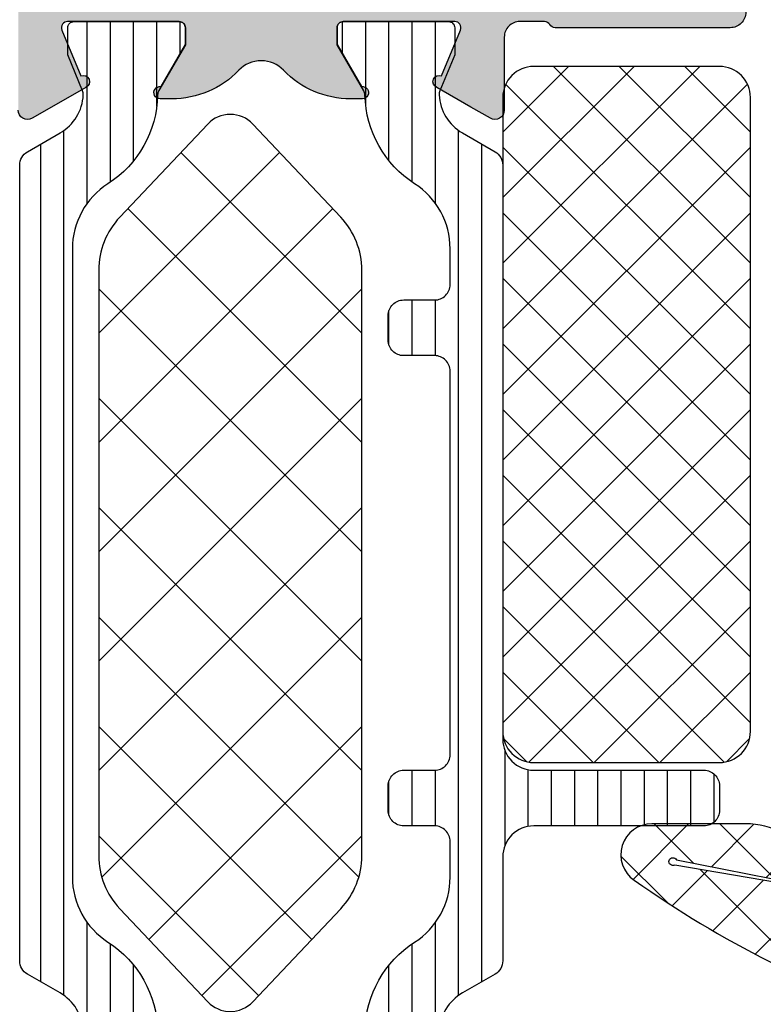
# Model space of a CAD drawing. Extents: x -5165 to -258, y -5109 to 3401.
# Drawn here: x -1306 to -1282, y 427 to 459 of the extents above; entities that cross this region are included whole.
import ezdxf

# ---------------------------------------------------------------- set-up
doc = ezdxf.new("R2010")
doc.units = 0
doc.header["$LTSCALE"] = 5
doc.header["$MEASUREMENT"] = 0
doc.layers.get('0').update_dxf_attribs({"linetype": 'CONTINUOUS'})
doc.layers.add('Al_Solid_Hatch', color=50, linetype='CONTINUOUS')
doc.layers.add('RE_HATCH', color=31, linetype='CONTINUOUS')

# ---------------------------------------------------------------- blocks, each defined once
blk = doc.blocks.new('KAW_3001421', base_point=(-72, 22.2))
at = {"layer": 'Al_Solid_Hatch', "linetype": 'ByBlock'}
h = blk.add_hatch(color=256, dxfattribs=at)
h.dxf.hatch_style = 1
edge = h.paths.add_edge_path(flags=16)
edge.add_line((6.5, 46.2), (6.5, 61.55720600000001))
edge.add_arc((5.999999108846927, 61.55720536118198), 0.5000008911534811, 7.320302347401674e-05, 54.99997736115603)
edge.add_line((6.286788, 61.96678199999999), (0.4867879999999998, 66.027985))
edge.add_arc((0.199999845699308, 65.61840912149621), 0.4999998456993229, 54.99999655472038, 180.0000139224449)
edge.add_line((-0.3, 65.618409), (-0.3, 63.681842))
edge.add_arc((-2.300001037371168, 63.68184218655099), 2.000001037371177, 277.3665978168963, 359.9999946557105, ccw=False)
edge.add_arc((-2.017922997462714, 61.49999984225185), 0.1999998798962807, 97.36646132913239, 165.5224322565381)
edge.add_arc((-2.405220980919424, 61.59999975937043), 0.1999997593704377, 269.9999945338111, 345.5225412111756, ccw=False)
edge.add_line((-2.405221, 61.4), (-3.5, 61.4))
edge.add_arc((-3.500000019080576, 61.59999975937043), 0.1999997593704359, 194.4774587888244, 270.0000054661889, ccw=False)
edge.add_arc((-3.887297980919429, 61.50000024062956), 0.1999997593704428, 14.47745878882399, 90.00000546618762)
edge.add_line((-3.887298, 61.7), (-18.312702, 61.7))
edge.add_arc((-18.31270201908057, 61.50000024062956), 0.199999759370443, 89.99999453381277, 165.5225412111764)
edge.add_arc((-18.69999998091942, 61.59999975937043), 0.1999997593704338, 269.99999453381076, 345.52254121117534, ccw=False)
edge.add_line((-18.7, 61.4), (-19.8, 61.4))
edge.add_arc((-19.80000014941504, 61.20000014941503), 0.1999998505850219, 89.99995719571301, 180.000042804285)
edge.add_line((-20, 61.2), (-20, 60.073205))
edge.add_arc((-20.20000005445194, 60.07320511219477), 0.2000000544519759, 300.00000900627066, 359.999967858575, ccw=False)
edge.add_arc((-19.99999994554805, 59.72679488780523), 0.200000054451976, 120.0000090062726, 179.999967858577)
edge.add_line((-20.2, 59.726795), (-20.2, 48.14641))
edge.add_arc((-19.99999994554806, 48.14641011219476), 0.2000000544519724, 180.0000321414229, 239.9999909937273)
edge.add_arc((-20.20000005445194, 47.79999988780523), 0.2000000544519804, 3.2141424981091404e-05, 59.999990993729284, ccw=False)
edge.add_line((-20, 47.8), (-20, 46.2))
edge.add_arc((-19.80000014941503, 46.19999985058497), 0.1999998505850219, 179.999957195713, 270.000042804286)
edge.add_line((-19.8, 46), (6.300000000000001, 46))
edge.add_arc((6.300000149415036, 46.19999985058497), 0.1999998505850219, 269.9999571957133, 360.000042804287)
edge = h.paths.add_edge_path()
edge.add_line((8, 61.55720600000001), (8, 24.2))
edge.add_arc((6.000001494150367, 24.19999850584963), 1.999998505850191, -90.00004280428698, 4.2804286977116135e-05, ccw=False)
edge.add_line((6, 22.2), (4.5, 22.2))
edge.add_arc((4.499999626462408, 22.69999962646241), 0.4999996264625475, 179.999957195713, 270.000042804287, ccw=False)
edge.add_line((4, 22.7), (4, 24.1))
edge.add_arc((4.499999626462408, 24.10000037353759), 0.4999996264625475, 89.99995719571302, 180.000042804287, ccw=False)
edge.add_line((4.5, 24.6), (4.8, 24.6))
edge.add_arc((4.800000149415036, 24.40000014941504), 0.1999998505850219, -4.2804286977116135e-05, 90.0000428042867, ccw=False)
edge.add_line((5, 24.4), (5, 23.9))
edge.add_arc((5.499999626462408, 23.89999962646241), 0.4999996264625475, 179.999957195713, 270.000042804287)
edge.add_line((5.5, 23.4), (6.1, 23.4))
edge.add_arc((6.100000373537592, 23.89999962646241), 0.4999996264625475, 269.999957195713, 360.000042804287)
edge.add_line((6.6, 23.9), (6.6, 28))
edge.add_arc((6.100000373537592, 28.00000037353759), 0.4999996264625475, 359.999957195713, 450.000042804287)
edge.add_line((6.1, 28.5), (5.5, 28.5))
edge.add_arc((5.499999626462408, 28.00000037353759), 0.4999996264625475, 89.99995719571301, 180.000042804287)
edge.add_line((5, 28), (5, 27.7))
edge.add_arc((4.800000149415037, 27.69999985058497), 0.1999998505850183, -90.0000428042872, 4.2804286010778014e-05, ccw=False)
edge.add_line((4.8, 27.5), (4.5, 27.5))
edge.add_arc((4.499999626462408, 27.99999962646241), 0.4999996264625475, 179.999957195713, 270.000042804287, ccw=False)
edge.add_line((4, 28), (4, 28.8))
edge.add_arc((4.499999626462408, 28.80000037353759), 0.4999996264625475, 89.99995719571302, 180.000042804287, ccw=False)
edge.add_line((4.5, 29.3), (5.7, 29.3))
edge.add_arc((5.700000373537592, 29.79999962646241), 0.4999996264625475, 269.999957195713, 360.000042804287)
edge.add_line((6.2, 29.8), (6.2, 42.7))
edge.add_arc((4.700001120612775, 42.70000112061278), 1.499998879387644, 359.9999571957131, 450.000042804287)
edge.add_line((4.7, 44.2), (2.5, 44.2))
edge.add_arc((2.499999626462408, 43.70000037353759), 0.4999996264625511, 89.99995719571305, 180.0000428042866)
edge.add_line((2, 43.7), (2, 40.2))
edge.add_arc((1.500000373537592, 40.19999962646241), 0.4999996264625478, -90.00004280428698, 4.28042865792122e-05, ccw=False)
edge.add_line((1.5, 39.7), (-2, 39.7))
edge.add_arc((-2.000000373537592, 40.19999962646241), 0.4999996264625511, 179.9999571957134, 270.0000428042869, ccw=False)
edge.add_line((-2.5, 40.2), (-2.5, 40.7))
edge.add_arc((-2.000000373537592, 40.70000037353759), 0.499999626462548, 89.99995719571308, 180.0000428042866, ccw=False)
edge.add_line((-2, 41.2), (-0.5, 41.2))
edge.add_arc((-0.4999996264624083, 41.69999962646241), 0.4999996264625511, 269.999957195713, 360.0000428042866)
edge.add_line((0, 41.7), (0, 43.40718))
edge.add_arc((0.9999963861255858, 43.40718057747829), 0.9999963861257526, 147.7957292627477, 180.0000330871883, ccw=False)
edge.add_arc((-0.1000002745492335, 44.09999972545077), 0.3000001620593585, 327.7957666102399, 482.2042333897591)
edge.add_arc((-0.7928194225217152, 45.19999638612558), 0.9999963861257479, 269.99996691281194, 302.20427073725267, ccw=False)
edge.add_line((-0.79282, 44.2), (-19.20718, 44.2))
edge.add_arc((-19.20718057747828, 45.19999638612559), 0.9999963861257546, 237.7957292627476, 270.0000330871881, ccw=False)
edge.add_arc((-19.89999972545077, 44.09999972545077), 0.3000001620593539, 57.79576661024088, 212.2042333897603)
edge.add_arc((-20.99999638612559, 43.40718057747829), 0.9999963861257555, -3.308718828520796e-05, 32.204270737252216, ccw=False)
edge.add_line((-20, 43.40718), (-20, 41.7))
edge.add_arc((-19.50000037353759, 41.69999962646241), 0.4999996264625475, 179.9999571957134, 270.000042804287)
edge.add_line((-19.5, 41.2), (-18, 41.2))
edge.add_arc((-17.99999962646241, 40.70000037353759), 0.4999996264625511, -4.28042865792122e-05, 90.00004280428698, ccw=False)
edge.add_line((-17.5, 40.7), (-17.5, 40.2))
edge.add_arc((-17.99999962646241, 40.19999962646241), 0.4999996264625475, -90.00004280428698, 4.28042865792122e-05, ccw=False)
edge.add_line((-18, 39.7), (-21.5, 39.7))
edge.add_arc((-21.50000037353759, 40.19999962646241), 0.4999996264625511, 179.9999571957134, 270.000042804287, ccw=False)
edge.add_line((-22, 40.2), (-22, 45.85359))
edge.add_arc((-21.79999994554806, 45.85358988780524), 0.2000000544519724, 120.0000090062708, 179.999967858575, ccw=False)
edge.add_arc((-22.00000005445195, 46.20000011219476), 0.200000054451976, 300.0000090062725, 359.9999678585771)
edge.add_line((-21.8, 46.2), (-21.8, 47))
edge.add_arc((-22.29999962646241, 47.00000037353759), 0.4999996264625475, 359.9999571957134, 450.000042804287)
edge.add_line((-22.3, 47.5), (-24.666749, 47.5))
edge.add_arc((-24.66674856829696, 47.79999989063105), 0.2999998906313601, 149.9999638210564, 269.9999175507627, ccw=False)
edge.add_line((-24.926556, 47.95), (-24.563591, 48.57867299999999))
edge.add_line((-24.563591, 48.57867299999999), (-23.927643, 49.680169))
edge.add_arc((-23.742867, 49.6036325), 0.2000000150206223, -22.49994039559499, 157.5000596044068, ccw=False)
edge.add_line((-23.558091, 49.527096), (-22.076537, 48.913416))
edge.add_arc((-22.00000021626153, 49.0981921002934), 0.2000002162615468, 247.4999955020273, 359.9999712680888)
edge.add_line((-21.8, 49.098192), (-21.8, 52.7))
edge.add_arc((-21.99999985058496, 52.70000014941503), 0.1999998505850147, 359.999957195715, 450.000042804288)
edge.add_line((-22, 52.9), (-22.54, 52.9))
edge.add_line((-22.54, 52.9), (-23.902212, 52.113527))
edge.add_arc((-24.1000000217819, 52.08386406476347), 0.1999999782181131, -179.99998144663073, 8.529273127175315, ccw=False)
edge.add_line((-24.3, 52.083864), (-24.3, 52.461214))
edge.add_arc((-21.29999434977863, 52.46121124147743), 3.000005650222644, 133.7639237367103, 179.9999473161989, ccw=False)
edge.add_arc((-24.06675199676763, 55.34999999999999), 1.000000395840624, 313.7638556901977, 406.2361443098025)
edge.add_arc((-21.29999434977863, 58.23878875852257), 3.000005650222645, 180.0000526838011, 226.2360762632897, ccw=False)
edge.add_line((-24.3, 58.238786), (-24.3, 58.616136))
edge.add_arc((-24.1000000217819, 58.61613593523654), 0.199999978218109, -8.529273127175315, 179.9999814466327, ccw=False)
edge.add_line((-23.902212, 58.586473), (-22.54, 57.8))
edge.add_line((-22.54, 57.8), (-22, 57.8))
edge.add_arc((-21.99999985058496, 57.99999985058496), 0.1999998505850219, 269.999957195713, 360.000042804287)
edge.add_line((-21.8, 58), (-21.8, 61.601808))
edge.add_arc((-22.00000021626153, 61.6018078997066), 0.2000002162615505, 2.873191116018659e-05, 112.5000044979727)
edge.add_line((-22.076537, 61.786584), (-23.558091, 61.172904))
edge.add_arc((-23.742867, 61.0963675), 0.2000000150206251, -157.50005960440672, 22.49994039559499, ccw=False)
edge.add_line((-23.927643, 61.019831), (-24.563591, 62.121327))
edge.add_line((-24.563591, 62.121327), (-24.926556, 62.75))
edge.add_arc((-24.66674856829696, 62.90000010936895), 0.2999998906313611, 90.00008244923731, 210.0000361789436, ccw=False)
edge.add_line((-24.666749, 63.2), (-18.7, 63.2))
edge.add_arc((-18.69999947704737, 63.89999947704737), 0.6999994770475588, 269.999957195713, 360.0000428042873)
edge.add_line((-18, 63.9), (-18, 67))
edge.add_arc((-17.00000074707518, 67.00000074707518), 0.9999992529250951, 89.99995719571302, 180.0000428042866, ccw=False)
edge.add_line((-17, 68), (-15.838749, 68))
edge.add_arc((-15.83874765730851, 66.20000236883611), 1.799997631164391, 25.94443260485059, 90.00004273925379, ccw=False)
edge.add_arc((-14.39999996565185, 66.90000017735893), 0.200000177358925, -90.00000984001173, 25.94439854772321, ccw=False)
edge.add_line((-14.4, 66.7), (-15.8, 66.7))
edge.add_arc((-15.80000037353759, 66.20000037353759), 0.4999996264625511, 89.99995719571301, 180.0000428042866)
edge.add_line((-16.3, 66.2), (-16.3, 63.7))
edge.add_arc((-15.80000037353759, 63.69999962646241), 0.4999996264625475, 179.9999571957134, 270.000042804287)
edge.add_line((-15.8, 63.2), (-2.300000000000001, 63.2))
edge.add_arc((-2.299999626462408, 63.69999962646241), 0.4999996264625511, 269.9999571957131, 360.0000428042866)
edge.add_line((-1.8, 63.7), (-1.8, 66.2))
edge.add_arc((-2.299999626462408, 66.20000037353759), 0.4999996264625478, 359.9999571957134, 450.0000428042869)
edge.add_line((-2.3, 66.7), (-4, 66.7))
edge.add_arc((-3.999999946877254, 66.90000014203693), 0.2000001420369343, 157.1146117659015, 269.9999847814652, ccw=False)
edge.add_arc((-2.341686740065796, 66.19999845360482), 2.000001546395575, 90.0000360944282, 157.1145832278069, ccw=False)
edge.add_line((-2.341688, 68.2), (-0.1576490000000002, 68.2))
edge.add_arc((-0.1576488717197891, 67.70000119911997), 0.4999988008800522, 54.999952250889976, 90.00001469986472, ccw=False)
edge.add_line((0.129139, 68.109576), (7.147153, 63.19551))
edge.add_arc((5.999996935387668, 61.55720440522093), 2.000003064612966, 4.5686985174597794e-05, 54.999949845117726, ccw=False)
at = {"layer": 'RE_HATCH', "linetype": 'ByBlock'}
h = blk.add_hatch(dxfattribs=at)
h.set_pattern_fill('ANSI31', scale=6, angle=135)
h.set_pattern_definition([(180, (0, 0), (-1.110223024625157e-16, -0.75), [])])
edge = h.paths.add_edge_path()
edge.add_line((-52.158783, 63.15), (-26.441217, 63.15))
edge.add_arc((-26.44121703048691, 62.64999943085709), 0.5000005691429132, 30.000037654156074, 89.99999650646112, ccw=False)
edge.add_line((-26.008204, 62.9), (-25.399038, 61.84489300000001))
edge.add_arc((-24.10000097331661, 62.5948902590008), 1.499997695065934, 209.999929935622, 267.3030416123422)
edge.add_arc((-24.15646514178785, 61.39622057358398), 0.2999988546255246, 267.3030635851998, 292.5001137788875)
edge.add_line((-24.04166, 61.119058), (-22.880564, 61.6))
edge.add_line((-22.880564, 61.6), (-22, 61.6))
edge.add_arc((-21.99999985058496, 61.40000014941504), 0.1999998505850219, -4.2804286977116135e-05, 90.00004280428698, ccw=False)
edge.add_line((-21.8, 61.4), (-21.8, 58))
edge.add_arc((-21.99999985058496, 57.99999985058496), 0.1999998505850183, -90.00004280428698, 4.2804286977116135e-05, ccw=False)
edge.add_line((-22, 57.8), (-22.55, 57.8))
edge.add_line((-22.55, 57.8), (-24.031914, 58.655584))
edge.add_arc((-24.18191291257735, 58.39577528078208), 0.3000004072597912, 60.00028471703487, 88.76500771023615)
edge.add_arc((-24.10000015124515, 62.19489118184225), 3.499998451972711, 212.7391467775146, 268.7648220648768, ccw=False)
edge.add_arc((-29.14684960681472, 58.94999513893307), 2.500004861067451, 32.73923836398875, 89.99996317459075)
edge.add_line((-29.146848, 61.45), (-49.453152, 61.45))
edge.add_arc((-49.45315039318528, 58.94999513893307), 2.50000486106745, 90.00003682540917, 147.2607616360112)
edge.add_arc((-54.49999984875485, 62.19489118184226), 3.499998451972714, 271.23517793512315, 327.26085322248537, ccw=False)
edge.add_arc((-54.41808708742265, 58.39577528078208), 0.3000004072597907, 91.23499228976452, 119.9997152829657)
edge.add_line((-54.568086, 58.655584), (-56.05, 57.8))
edge.add_line((-56.05, 57.8), (-56.6, 57.8))
edge.add_arc((-56.60000014941504, 57.99999985058496), 0.1999998505850219, 179.999957195713, 270.000042804287, ccw=False)
edge.add_line((-56.8, 58), (-56.8, 61.4))
edge.add_arc((-56.60000014941504, 61.40000014941504), 0.1999998505850147, 89.99995719571302, 180.000042804287, ccw=False)
edge.add_line((-56.6, 61.6), (-55.719436, 61.6))
edge.add_line((-55.719436, 61.6), (-54.55834, 61.119058))
edge.add_arc((-54.44353485821215, 61.396220573584), 0.29999885462554, 247.4998862211123, 272.6969364148001)
edge.add_arc((-54.49999902668339, 62.59489025900079), 1.49999769506593, 272.6969583876582, 330.0000700643784)
edge.add_line((-53.200962, 61.84489300000001), (-52.591796, 62.9))
edge.add_arc((-52.15878296951308, 62.64999943085709), 0.5000005691429151, 90.00000349353928, 149.9999623458439, ccw=False)
edge = h.paths.add_edge_path()
edge.add_line((-26.441217, 47.549096), (-45, 47.549096))
edge.add_arc((-45.00000074707518, 46.54909674707518), 0.9999992529250951, 89.99995719571301, 180.000042804287)
edge.add_line((-46, 46.549096), (-46, 41.049096))
edge.add_arc((-46.49999962646241, 41.04909562646241), 0.4999996264625511, -90.00004280428658, 4.28042865792122e-05, ccw=False)
edge.add_line((-46.5, 40.549096), (-47.3, 40.549096))
edge.add_arc((-47.30000037353759, 41.04909562646241), 0.4999996264625511, 179.9999571957134, 270.0000428042866, ccw=False)
edge.add_line((-47.8, 41.049096), (-47.8, 46.549096))
edge.add_arc((-48.79999925292481, 46.54909674707518), 0.9999992529250951, 359.999957195713, 450.000042804287)
edge.add_line((-48.8, 47.549096), (-52.158783, 47.549096))
edge.add_arc((-52.15878296951308, 48.04909656914291), 0.5000005691429132, 210.0000376541561, 269.9999965064607, ccw=False)
edge.add_line((-52.591796, 47.799096), (-53.200962, 48.85420300000001))
edge.add_arc((-54.49999902668338, 48.10420574099922), 1.499997695065931, 29.99992993562172, 87.30304161234204)
edge.add_arc((-54.44353485821213, 49.302875426416), 0.2999988546255452, 87.30306358520271, 112.5001137788902)
edge.add_line((-54.55834, 49.580038), (-55.719436, 49.099096))
edge.add_line((-55.719436, 49.099096), (-56.6, 49.099096))
edge.add_arc((-56.60000014941504, 49.29909585058496), 0.1999998505850147, 179.999957195713, 270.000042804287, ccw=False)
edge.add_line((-56.8, 49.299096), (-56.8, 52.699096))
edge.add_arc((-56.60000014941504, 52.69909614941503), 0.1999998505850147, 89.99995719571302, 180.000042804285, ccw=False)
edge.add_line((-56.6, 52.89909599999999), (-56.05, 52.89909599999999))
edge.add_line((-56.05, 52.89909599999999), (-54.560412, 52.039082))
edge.add_arc((-54.41041257578373, 52.29888836389785), 0.29999862330856, 239.9999751764122, 268.6500903234952)
edge.add_arc((-54.49993580108916, 48.49994581193894), 3.499998603131681, 32.78752131798808, 88.65005473953721, ccw=False)
edge.add_arc((-49.45583094429839, 51.74909373039015), 2.499997730390325, 212.7874979259934, 270.0000216417446)
edge.add_line((-49.45583, 49.249096), (-48.3, 49.249096))
edge.add_arc((-48.29999962646241, 49.74909562646241), 0.4999996264625511, 269.9999571957134, 360.0000428042866)
edge.add_line((-47.8, 49.749096), (-47.8, 50.749096))
edge.add_arc((-47.30000037353759, 50.74909637353759), 0.4999996264625511, 89.99995719571342, 180.0000428042866, ccw=False)
edge.add_line((-47.3, 51.249096), (-46.5, 51.249096))
edge.add_arc((-46.49999962646241, 50.74909637353759), 0.4999996264625511, -4.28042865792122e-05, 90.00004280428658, ccw=False)
edge.add_line((-46, 50.749096), (-46, 49.749096))
edge.add_arc((-45.50000037353759, 49.74909562646241), 0.4999996264625511, 179.9999571957134, 270.0000428042866)
edge.add_line((-45.5, 49.249096), (-33.1, 49.249096))
edge.add_arc((-33.09999962646241, 49.74909562646241), 0.4999996264625511, 269.9999571957134, 360.0000428042866)
edge.add_line((-32.6, 49.749096), (-32.6, 50.749096))
edge.add_arc((-32.10000037353759, 50.74909637353759), 0.4999996264625511, 89.99995719571342, 180.0000428042866, ccw=False)
edge.add_line((-32.1, 51.249096), (-31.3, 51.249096))
edge.add_arc((-31.29999962646241, 50.74909637353759), 0.4999996264625511, -4.28042865792122e-05, 90.00004280428698, ccw=False)
edge.add_line((-30.8, 50.749096), (-30.8, 49.749096))
edge.add_arc((-30.30000037353759, 49.74909562646241), 0.4999996264625475, 179.9999571957134, 270.000042804287)
edge.add_line((-30.3, 49.249096), (-29.14417, 49.249096))
edge.add_arc((-29.14416905570161, 51.74909373039015), 2.499997730390327, 269.9999783582555, 327.2125020740066)
edge.add_arc((-24.10006419891084, 48.49994581193895), 3.499998603131674, 91.3499452604629, 147.212478682012, ccw=False)
edge.add_arc((-24.18958742421627, 52.29888836389785), 0.2999986233085647, 271.349909676504, 300.000024823587)
edge.add_line((-24.039588, 52.039082), (-22.55, 52.89909599999999))
edge.add_line((-22.55, 52.89909599999999), (-22, 52.89909599999999))
edge.add_arc((-21.99999985058496, 52.69909614941503), 0.1999998505850219, -4.280428487390964e-05, 90.000042804288, ccw=False)
edge.add_line((-21.8, 52.699096), (-21.8, 49.299096))
edge.add_arc((-21.99999985058496, 49.29909585058496), 0.1999998505850147, -90.000042804288, 4.2804286977116135e-05, ccw=False)
edge.add_line((-22, 49.099096), (-22.880564, 49.099096))
edge.add_line((-22.880564, 49.099096), (-24.04166, 49.580038))
edge.add_arc((-24.15646514178787, 49.30287542641602), 0.299998854625531, 67.4998862211094, 92.69693641479674)
edge.add_arc((-24.10000097331662, 48.10420574099921), 1.499997695065929, 92.69695838765755, 150.0000700643779)
edge.add_line((-25.399038, 48.85420300000001), (-26.008204, 47.799096))
edge.add_arc((-26.44121703048691, 48.04909656914291), 0.5000005691429151, 270.0000034935389, 329.9999623458439, ccw=False)
at = {"color": 1, "linetype": 'Continuous'}
for p, q in [((-53.286115, 55.43369000000001), (-48.119805, 60.6)), ((-51.467502, 53.71676899999999), (-44.584271, 60.6)), ((-49.451558, 52.197179), (-41.048737, 60.6)), ((-49.451558, 60.502821), (-41.048737, 52.1)), ((-46.013203, 52.1), (-37.513203, 60.6)), ((-46.013203, 60.6), (-37.513203, 52.1)), ((-42.47767, 52.1), (-33.97767, 60.6)), ((-42.47767, 60.6), (-33.97767, 52.1)), ((-38.942136, 52.1), (-30.442136, 60.6)), ((-38.942136, 60.6), (-30.442136, 52.1)), ((-35.406602, 60.6), (-27.847937, 53.041335)), ((-31.871068, 60.6), (-26.029324, 54.758256)), ((-35.406602, 52.1), (-27.847937, 59.658665)), ((-51.467502, 58.983231), (-44.584271, 52.1)), ((-31.871068, 52.1), (-26.029324, 57.94174399999999)), ((-53.286115, 57.26631), (-48.119805, 52.1))]:
    blk.add_line(p, q, dxfattribs=at)
at = {"color": 40, "linetype": 'Continuous'}
blk.add_lwpolyline([(-21.5, 39.7, -0.414214), (-22, 40.2), (-22, 45.85359, -0.267949), (-21.9, 46.026795, 0.267949), (-21.8, 46.2), (-21.8, 47, 0.414214), (-22.3, 47.5), (-24.666749, 47.5, -0.57735), (-24.926556, 47.95), (-24.563591, 48.57867299999999), (-23.927643, 49.680169, -1), (-23.558091, 49.527096), (-22.076537, 48.913416, 0.534511), (-21.8, 49.098192), (-21.8, 52.7, 0.414214), (-22, 52.9), (-22.54, 52.9), (-23.902212, 52.113527, -1.077346), (-24.3, 52.083864), (-24.3, 52.461214, -0.204525), (-23.375064, 54.627803, 0.426909), (-23.375064, 56.072197, -0.204525), (-24.3, 58.238786), (-24.3, 58.616136, -1.077346), (-23.902212, 58.586473), (-22.54, 57.8), (-22, 57.8, 0.414214), (-21.8, 58), (-21.8, 61.601808, 0.534511), (-22.076537, 61.786584), (-23.558091, 61.172904, -1), (-23.927643, 61.019831), (-24.563591, 62.121327), (-24.926556, 62.75, -0.57735), (-24.666749, 63.2)], format="xyb", dxfattribs=at)
at = {"color": 4, "linetype": 'Continuous'}
for points in [[(-54.429419, 61.096554, 0.255376), (-53.200962, 61.84489300000001), (-52.591796, 62.9, -0.267949), (-52.158783, 63.15), (-52.158783, 63.15), (-26.441217, 63.15, -0.267949), (-26.008204, 62.9), (-25.399038, 61.84489300000001, 0.255376), (-24.170581, 61.096554, 0.110388), (-24.04166, 61.119058), (-22.880564, 61.6), (-22, 61.6, -0.414214), (-21.8, 61.4), (-21.8, 58, -0.414214), (-22, 57.8), (-22.55, 57.8), (-24.031914, 58.655584, 0.126173), (-24.175447, 58.69570600000001, -0.249447), (-27.043994, 60.302039, 0.255179), (-29.146848, 61.45), (-49.453152, 61.45, 0.255179), (-51.556006, 60.302039, -0.249447), (-54.424553, 58.69570600000001, 0.126173)], [(-54.41748, 51.998973, -0.248691), (-51.557541, 50.395283, 0.254955), (-49.45583, 49.249096), (-48.3, 49.249096, 0.414214), (-47.8, 49.749096), (-47.8, 50.749096, -0.414214), (-47.3, 51.249096), (-46.5, 51.249096, -0.414214), (-46, 50.749096), (-46, 49.749096, 0.414214), (-45.5, 49.249096), (-33.1, 49.249096, 0.414214), (-32.6, 49.749096), (-32.6, 50.749096, -0.414214), (-32.1, 51.249096), (-31.3, 51.249096, -0.414214), (-30.8, 50.749096), (-30.8, 49.749096, 0.414214), (-30.3, 49.249096), (-29.14417, 49.249096, 0.254955), (-27.042459, 50.395283, -0.248691), (-24.18252, 51.998973, 0.125665), (-24.039588, 52.039082), (-22.55, 52.89909599999999), (-22, 52.89909599999999, -0.414214), (-21.8, 52.699096), (-21.8, 49.299096, -0.414214), (-22, 49.099096), (-22.880564, 49.099096), (-24.04166, 49.580038, 0.110388), (-24.170581, 49.602542, 0.255376), (-25.399038, 48.85420300000001), (-26.008204, 47.799096, -0.267949), (-26.441217, 47.549096), (-26.441217, 47.549096), (-45, 47.549096, 0.414214), (-46, 46.549096), (-46, 41.049096, -0.414214), (-46.5, 40.549096), (-47.3, 40.549096, -0.414214), (-47.8, 41.049096), (-47.8, 46.549096, 0.414214), (-48.8, 47.549096), (-52.158783, 47.549096, -0.267949), (-52.591796, 47.799096), (-53.200962, 48.85420300000001, 0.255376), (-54.429419, 49.602542, 0.110388)]]:
    blk.add_lwpolyline(points, format="xyb", dxfattribs=at)
at = {"color": 1, "linetype": 'Continuous'}
blk.add_lwpolyline([(-48.76130300000001, 52.1), (-29.838697, 52.1, 0.19145), (-28.122486, 52.782139), (-25.113515, 55.62285600000001, 0.43116), (-25.113515, 57.077144), (-28.122486, 59.917861, 0.19145), (-29.838697, 60.6), (-48.76130300000001, 60.6, 0.19145), (-50.477514, 59.917861), (-53.48648499999999, 57.077144, 0.43116), (-53.48648499999999, 55.62285600000001), (-50.477514, 52.782139, 0.19145), (-48.76130300000001, 52.1)], format="xyb", close=True, dxfattribs=at)
blk = doc.blocks.new('KAW_0270145', base_point=(-8.3, -17.25))
at = {"color": 1, "linetype": 'Continuous'}
for p, q in [((-2.480335999999998, 1.482955999999999), (-0.97888, 2.984412999999998)), ((-1.727946, 2.592008), (0.067108, 0.7969530000000002)), ((-1.204085999999998, 0.637886), (0.067108, 1.909079999999999)), ((-2.582524999999999, 1.325266), (-1.445620999999999, 0.188363)), ((-5.050508999999999, -3.208536999999998), (-1.402883, 0.439089)), ((-3.389094, 0.010515), (-1.754554999999999, -1.624023999999999)), ((-1.317729999999998, 0.060472), (0.052851, -1.31011)), ((-1.723904, -2.003252999999999), (0.067108, -0.21224)), ((-4.145376000000001, -1.354522999999999), (-2.063489, -3.436409999999998)), ((-1.666581, -1.711997999999999), (-0.616898, -2.761681)), ((-6.403728, -6.683075999999998), (-1.838779, -2.118126999999998)), ((-4.849399, -2.771821), (-2.372422999999999, -5.248795999999998)), ((-5.498717, -4.243822999999999), (-2.681358, -7.061182999999998)), ((-7.425152999999999, -9.825822), (-2.274674, -4.675342999999998)), ((-6.090316000000001, -5.773544999999998), (-2.986304999999998, -8.877555000000001)), ((-8.200769000000001, -12.722759), (-2.71057, -7.232558999999998)), ((-6.624258999999998, -7.360922), (-1.380398, -12.604783)), ((-7.144485999999998, -8.962016), (-2.941699999999998, -13.164801)), ((-6.10669, -12.75), (-2.933588, -9.576897)), ((-7.664711999999998, -10.563109), (-5.477821999999998, -12.75)), ((-4.546753999999999, -13.311383), (-2.028040999999999, -10.792671)), ((-0.755959, -11.107902), (0.180905, -12.044765)), ((-1.908118999999999, -12.79407), (-0.264913, -11.150863)), ((-0.5107910000000002, -13.518061), (1.399654, -11.607616)), ((1.399654, -11.607616), (1.446195999999999, -11.561075)), ((0.180905, -12.044765), (0.9361389999999999, -12.8)), ((-8.184938999999998, -12.164203), (-7.599141999999998, -12.75)), ((-1.380398, -12.604783), (-0.381629, -13.603552)), ((-2.636229, -13.52218), (-1.908118999999999, -12.79407)), ((-2.941699999999998, -13.164801), (-1.893106, -14.213395)), ((-4.56578, -13.662042), (-3.897372, -14.33045)), ((-0.5530649999999999, -13.560335), (-0.5107910000000002, -13.518061)), ((-0.381629, -13.603552), (1.021001, -15.006181)), ((-5.726205, -14.490835), (-5.545201999999998, -14.309832)), ((0.765662, -14.362929), (0.8248129999999999, -14.303778)), ((-5.726205, -14.622937), (-3.099141999999998, -17.25)), ((-5.138583000000001, -16.024534), (-3.65626, -14.54221099999999)), ((-3.714248999999998, -14.513573), (-2.421085999999998, -15.806735)), ((-1.622473, -16.751064), (0.765662, -14.362929)), ((-2.787309999999998, -15.794581), (-1.689512999999999, -14.696784)), ((-1.037336, -15.069166), (0.220847, -16.327348)), ((-2.032265, -16.195557), (-1.241478, -16.986343)), ((-4.242728999999998, -17.25), (-3.398188999999999, -16.40546))]:
    blk.add_line(p, q, dxfattribs=at)
for points in [[(1.156276, -14.782823), (1.156276, -14.460119), (0.4629720000000001, -14.133109, -0.8007799999999999), (0.76159, -12.8), (1.921232, -12.8, 0.4916660000000002), (2.114660999999999, -12.549157, 0.165713), (1.472963999999999, -11.581321, 0.165713), (0.373795, -11.206743), (-1.17081, -11.071607, -0.438311), (-2.968061, -8.743151), (-1.265953, 1.242404, -2.450209), (-1.095407999999999, 1.190068), (-1.847863, -2.633072, 0.6598109999999999), (-1.08837, -3.151161, 0.25613), (0.067108, -1.043494), (0.067108, 1.985471, 0.735452), (-1.755341999999999, 2.554308), (-1.94539, 2.279527999999999, 0.072862), (-6.446609999999998, -6.814175999999998), (-8.290211, -12.488197, 0.509525), (-8.1, -12.75), (-5.232891999999998, -12.75, -0.967417), (-5.186557999999998, -14.148465), (-5.726205, -14.391272), (-5.726205, -14.926358, 0.131652), (-5.686012999999999, -15.076358), (-4.517662000000001, -17.1, 0.267949), (-4.257855, -17.25), (-3.037634, -17.25, 1), (-3.037634, -16.444581), (-3.243599, -16.444581, -1), (-3.243599, -15.794581), (-2.530663, -15.794581, -0.314743), (-2.061163, -16.122621, 0.314743), (-0.6526640000000002, -17.106743), (-0.4202250000000002, -17.106743, 0.262341), (-0.163618, -16.962154), (1.156276, -14.782823)], [(-3.464319, -13.28052), (-3.064318999999998, -13.28052, -0.4142140000000002), (-2.564318999999998, -13.78052), (-2.564318999999998, -14.08052, -0.4142140000000002), (-3.064318999999998, -14.58052), (-3.464319, -14.58052, -0.4142140000000002), (-3.964319, -14.08052), (-3.964319, -13.78052, -0.4142140000000002), (-3.464319, -13.28052)], [(-0.64842, -13.426966, -0.198912), (-0.501973, -13.78052), (-0.501973, -14.570418, -0.474498), (-1.101972999999998, -15.060316, -0.356394), (-1.901972999999999, -14.08052), (-1.901972999999999, -13.78052, -0.4142140000000002), (-1.401972999999999, -13.28052), (-1.001973, -13.28052, -0.198912), (-0.64842, -13.426966)]]:
    blk.add_lwpolyline(points, format="xyb", close=True, dxfattribs=at)
blk = doc.blocks.new('KAW_6001364', base_point=(-26.238196, 44.894016))
at = {"color": 1, "linetype": 'Continuous'}
for p, q in [((-26.238196, 47.84986), (-21.19404, 52.894016)), ((-26.238196, 49.97118), (-23.31536, 52.894016)), ((-26.226327, 45.740408), (-19.072719, 52.894016)), ((-26.212816, 52.11788), (-25.46206, 52.868636)), ((-24.951399, 44.894016), (-16.951399, 52.894016)), ((-24.951399, 52.894016), (-16.951399, 44.894016)), ((-22.830079, 44.894016), (-14.830079, 52.894016)), ((-22.830079, 52.894016), (-14.830079, 44.894016)), ((-20.708758, 44.894016), (-12.708758, 52.894016)), ((-20.708758, 52.894016), (-12.708758, 44.894016)), ((-18.587438, 44.894016), (-10.587438, 52.894016)), ((-18.587438, 52.894016), (-10.587438, 44.894016)), ((-16.466118, 44.894016), (-8.466118, 52.894016)), ((-16.466118, 52.894016), (-8.466118, 44.894016)), ((-14.344797, 44.894016), (-6.344797, 52.894016)), ((-14.344797, 52.894016), (-6.344797, 44.894016)), ((-12.223477, 52.894016), (-4.316663, 44.987202)), ((-10.102157, 52.894016), (-3.738196, 46.530055)), ((-7.980836, 52.894016), (-3.738196, 48.651375)), ((-5.859516, 52.894016), (-3.738196, 50.772695)), ((-12.223477, 44.894016), (-4.316663, 52.800829)), ((-26.226327, 52.047624), (-19.072719, 44.894016)), ((-10.102157, 44.894016), (-3.738196, 51.257977)), ((-26.238196, 49.938171), (-21.19404, 44.894016)), ((-7.980836, 44.894016), (-3.738196, 49.136656)), ((-26.238196, 47.816851), (-23.31536, 44.894016)), ((-5.859516, 44.894016), (-3.738196, 47.015336)), ((-26.212816, 45.670151), (-25.46206, 44.919395))]:
    blk.add_line(p, q, dxfattribs=at)
blk.add_lwpolyline([(-4.738196, 52.894016), (-25.238196, 52.894016, 0.414214), (-26.238196, 51.894016), (-26.238196, 45.894016, 0.414214), (-25.238196, 44.894016), (-4.738196, 44.894016, 0.414214), (-3.738196, 45.894016), (-3.738196, 51.894016, 0.414214), (-4.738196, 52.894016)], format="xyb", close=True, dxfattribs=at)

msp = doc.modelspace()

# ---------------------------------------------------------------- block references
at = {"color": 7, "xscale": -1, "yscale": -1, "rotation": 270}
for name, p in [('KAW_3001421', (-1264.726047696113, 408.8999629999998)), ('KAW_6001364', (-1282.075047696113, 435.1499629999998)), ('KAW_0270145', (-1266.026047696113, 424.7999629999998))]:
    msp.add_blockref(name, p, dxfattribs=at)

doc.saveas('drawing.dxf')
